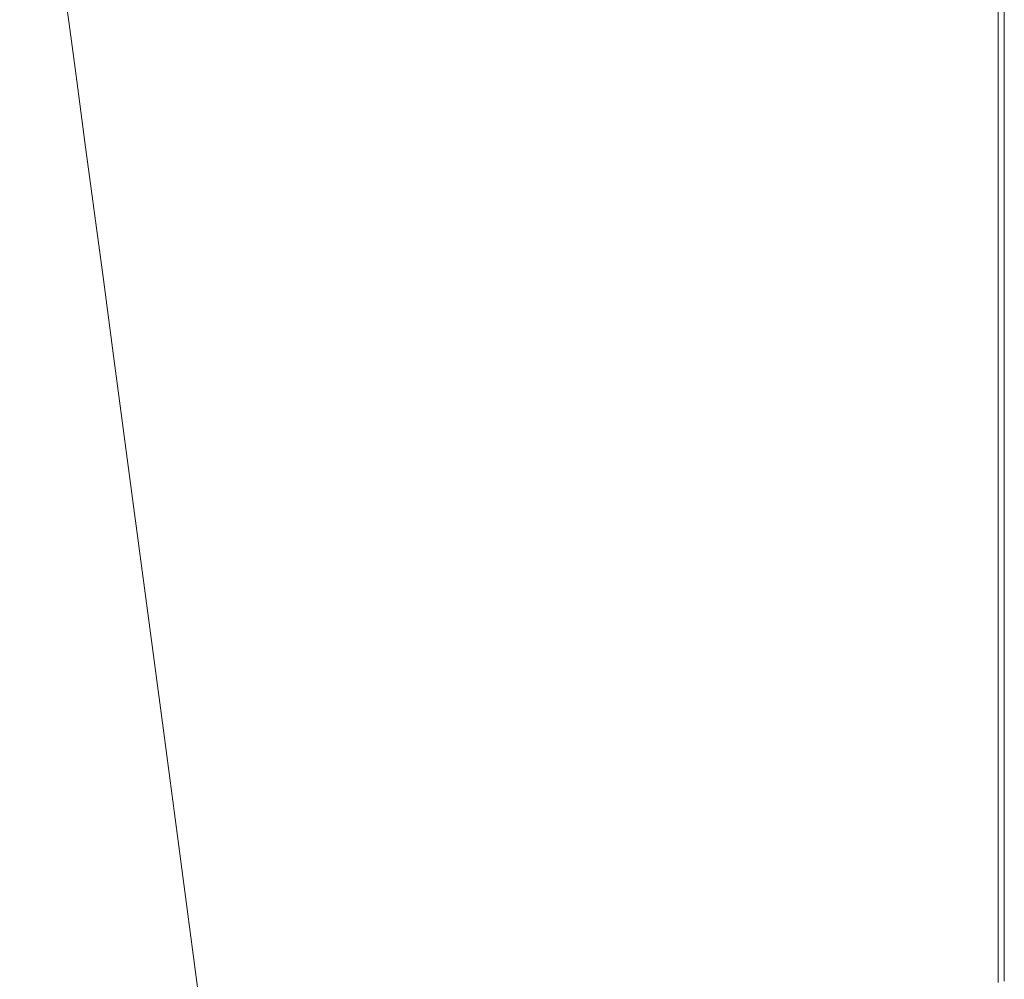
# Model space of a CAD drawing. Extents: x 6 to 1606, y -1030 to -30.
# Drawn here: x 1407 to 1606, y -386 to -192 of the extents above; entities that cross this region are included whole.
import ezdxf

# ---------------------------------------------------------------- set-up
doc = ezdxf.new("R2010")
doc.units = 0
doc.header["$LTSCALE"] = 500
doc.header["$MEASUREMENT"] = 0
doc.layers.add('INFINITY_CERAMIKA', color=7, linetype='Continuous')

msp = doc.modelspace()

# ---------------------------------------------------------------- linework, layer by layer
at = {"layer": 'INFINITY_CERAMIKA', "lineweight": 0}
for points, invisible_edges in [([(1592.41, -147.49, 591.8), (1592.41, -138.05, 591.81), (1443.4, -191.23, 591.84), (1444.78, -201.93, 591.84)], 15), ([(1446.27, -213.42, 591.84), (1592.41, -162.79, 591.8), (1592.41, -147.49, 591.8), (1444.78, -201.93, 591.84)], 15), ([(1592.41, -162.79, 591.8), (1446.27, -213.42, 591.84), (1447.88, -225.75, 591.83), (1592.41, -181.71, 591.8)], 15), ([(1605.8, -174.99, 587.23), (1604.54, -175.62, 590.66), (1604.54, -196.28, 590.65), (1605.8, -195.68, 587.23)], 13), ([(1605.34, -175.24, 554.21), (1605.39, -175.21, 554.81), (1605.39, -195.89, 554.81), (1605.34, -195.91, 554.21)], 15), ([(1605.39, -195.89, 553.62), (1605.39, -175.21, 553.62), (1605.34, -175.24, 554.21), (1605.34, -195.91, 554.21)], 15), ([(1605.39, -195.89, 554.81), (1605.39, -175.21, 554.81), (1605.57, -175.12, 555.01), (1605.57, -195.8, 555.01)], 15), ([(1605.57, -175.12, 553.42), (1605.39, -175.21, 553.62), (1605.39, -195.89, 553.62), (1605.57, -195.8, 553.42)], 15), ([(1605.57, -175.12, 555.01), (1605.74, -175.02, 555.3), (1605.74, -195.71, 555.3), (1605.57, -195.8, 555.01)], 15), ([(1605.74, -195.71, 553.21), (1605.74, -175.02, 553.21), (1605.57, -175.12, 553.42), (1605.57, -195.8, 553.42)], 15), ([(1605.8, -174.99, 552.59), (1605.74, -175.02, 553.21), (1605.74, -195.71, 553.21), (1605.8, -195.68, 552.59)], 15), ([(1605.74, -195.71, 555.3), (1605.74, -175.02, 555.3), (1605.8, -174.99, 556.17), (1605.8, -195.68, 556.17)], 15), ([(1605.8, -195.68, 580.64), (1605.8, -174.99, 580.64), (1605.8, -174.99, 587.23), (1605.8, -195.68, 587.23)], 15), ([(1605.8, -195.68, 552.59), (1605.8, -195.68, 38.47), (1605.8, -174.99, 38.47), (1605.8, -174.99, 552.59)], 13), ([(1605.8, -195.68, 560.2), (1605.8, -174.99, 560.2), (1605.8, -174.99, 570), (1605.8, -195.68, 570)], 15), ([(1605.8, -174.99, 570), (1605.8, -174.99, 580.64), (1605.8, -195.68, 580.64), (1605.8, -195.68, 570)], 15), ([(1605.8, -174.99, 556.17), (1605.8, -174.99, 560.2), (1605.8, -195.68, 560.2), (1605.8, -195.68, 556.17)], 15), ([(1604.54, -196.28, 590.65), (1604.54, -175.62, 590.66), (1600.78, -177.51, 591.8), (1600.78, -198.07, 591.8)], 15), ([(1600.78, -177.51, 591.8), (1592.41, -181.71, 591.8), (1592.41, -202.04, 591.8), (1600.78, -198.07, 591.8)], 15), ([(1404.64, -187.72, 548.81), (1406.03, -198.23, 548.5), (1416.3, -192.87, 586.21), (1414.87, -182.17, 586.55)], 15), ([(1416.3, -192.87, 586.21), (1416.59, -192.81, 586.64), (1415.15, -182.11, 586.97), (1414.87, -182.17, 586.55)], 15), ([(1415.15, -182.11, 586.97), (1416.59, -192.81, 586.64), (1416.87, -192.77, 586.9), (1415.42, -182.07, 587.22)], 14), ([(1416.87, -192.77, 586.9), (1418.04, -192.77, 587.55), (1416.56, -182.08, 587.83), (1415.42, -182.07, 587.22)], 15), ([(1416.56, -182.08, 587.83), (1418.04, -192.77, 587.55), (1421.01, -192.84, 589.15), (1419.43, -182.17, 589.32)], 15), ([(1421.01, -192.84, 589.15), (1424.02, -193.23, 590.74), (1422.34, -182.59, 590.8), (1419.43, -182.17, 589.32)], 15), ([(1424.07, -185.19, 591.49), (1422.34, -182.59, 590.8), (1424.02, -193.23, 590.74), (1425.77, -195.72, 591.47)], 15), ([(1592.41, -181.71, 591.8), (1447.88, -225.75, 591.83), (1449.61, -239, 591.83), (1592.41, -202.04, 591.8)], 15), ([(1424.07, -185.19, 591.49), (1425.77, -195.72, 591.47), (1426.33, -197.88, 591.58), (1424.65, -187.45, 591.59)], 15), ([(1426.33, -197.88, 591.58), (1427.01, -200.77, 591.69), (1425.36, -190.47, 591.69), (1424.65, -187.45, 591.59)], 15), ([(1443.4, -191.23, 591.84), (1425.36, -190.47, 591.69), (1427.01, -200.77, 591.69), (1444.78, -201.93, 591.84)], 15), ([(1416.3, -192.87, 586.21), (1406.03, -198.23, 548.5), (1407.53, -209.58, 548.16), (1417.84, -204.4, 585.84)], 15), ([(1418.14, -204.34, 586.28), (1416.59, -192.81, 586.64), (1416.3, -192.87, 586.21), (1417.84, -204.4, 585.84)], 15), ([(1416.87, -192.77, 586.9), (1416.59, -192.81, 586.64), (1418.14, -204.34, 586.28), (1418.43, -204.3, 586.55)], 13), ([(1419.64, -204.3, 587.25), (1418.04, -192.77, 587.55), (1416.87, -192.77, 586.9), (1418.43, -204.3, 586.55)], 15), ([(1421.01, -192.84, 589.15), (1418.04, -192.77, 587.55), (1419.64, -204.3, 587.25), (1422.72, -204.36, 588.97)], 15), ([(1425.83, -204.71, 590.68), (1424.02, -193.23, 590.74), (1421.01, -192.84, 589.15), (1422.72, -204.36, 588.97)], 15), ([(1424.02, -193.23, 590.74), (1425.83, -204.71, 590.68), (1427.59, -207.06, 591.46), (1425.77, -195.72, 591.47)], 15), ([(1426.33, -197.88, 591.58), (1425.77, -195.72, 591.47), (1427.59, -207.06, 591.46), (1428.13, -209.11, 591.58)], 15), ([(1600.78, -217.51, 591.8), (1604.54, -215.82, 590.66), (1604.54, -196.28, 590.65), (1600.78, -198.07, 591.8)], 13), ([(1604.54, -196.28, 590.65), (1604.54, -215.82, 590.66), (1605.8, -215.26, 587.24), (1605.8, -195.68, 587.23)], 15), ([(1605.34, -215.47, 554.22), (1605.39, -215.44, 553.62), (1605.39, -195.89, 553.62), (1605.34, -195.91, 554.21)], 15), ([(1605.39, -195.89, 554.81), (1605.39, -215.44, 554.81), (1605.34, -215.47, 554.22), (1605.34, -195.91, 554.21)], 15), ([(1605.57, -215.37, 555.01), (1605.39, -215.44, 554.81), (1605.39, -195.89, 554.81), (1605.57, -195.8, 555.01)], 15), ([(1605.39, -195.89, 553.62), (1605.39, -215.44, 553.62), (1605.57, -215.37, 553.42), (1605.57, -195.8, 553.42)], 15), ([(1605.74, -195.71, 555.3), (1605.74, -215.29, 555.3), (1605.57, -215.37, 555.01), (1605.57, -195.8, 555.01)], 15), ([(1605.57, -215.37, 553.42), (1605.74, -215.29, 553.21), (1605.74, -195.71, 553.21), (1605.57, -195.8, 553.42)], 15), ([(1605.74, -195.71, 553.21), (1605.74, -215.29, 553.21), (1605.8, -215.26, 552.59), (1605.8, -195.68, 552.59)], 15), ([(1605.8, -215.26, 556.17), (1605.74, -215.29, 555.3), (1605.74, -195.71, 555.3), (1605.8, -195.68, 556.17)], 15), ([(1605.8, -215.26, 570), (1605.8, -215.26, 560.2), (1605.8, -195.68, 560.2), (1605.8, -195.68, 570)], 15), ([(1605.8, -195.68, 38.47), (1605.8, -195.68, 552.59), (1605.8, -215.26, 552.59), (1605.8, -215.26, 38.47)], 7), ([(1605.8, -195.68, 560.2), (1605.8, -215.26, 560.2), (1605.8, -215.26, 556.17), (1605.8, -195.68, 556.17)], 15), ([(1605.8, -195.68, 580.64), (1605.8, -215.26, 580.65), (1605.8, -215.26, 570), (1605.8, -195.68, 570)], 15), ([(1605.8, -215.26, 587.24), (1605.8, -215.26, 580.65), (1605.8, -195.68, 580.64), (1605.8, -195.68, 587.23)], 15), ([(1407.53, -209.58, 548.16), (1406.03, -198.23, 548.5), (1375.83, -214.36, 436.38), (1377.22, -225.15, 436.13)], 15), ([(1428.79, -211.84, 591.68), (1427.01, -200.77, 591.69), (1426.33, -197.88, 591.58), (1428.13, -209.11, 591.58)], 15), ([(1592.41, -202.04, 591.8), (1592.41, -221.27, 591.8), (1600.78, -217.51, 591.8), (1600.78, -198.07, 591.8)], 15), ([(1427.01, -200.77, 591.69), (1428.79, -211.84, 591.68), (1446.27, -213.42, 591.84), (1444.78, -201.93, 591.84)], 15), ([(1592.41, -221.27, 591.8), (1592.41, -202.04, 591.8), (1449.61, -239, 591.83), (1451.48, -252.93, 591.83)], 15), ([(1407.53, -209.58, 548.16), (1409.15, -221.81, 547.79), (1419.5, -216.83, 585.45), (1417.84, -204.4, 585.84)], 15), ([(1419.5, -216.83, 585.45), (1419.81, -216.77, 585.9), (1418.14, -204.34, 586.28), (1417.84, -204.4, 585.84)], 15), ([(1418.14, -204.34, 586.28), (1419.81, -216.77, 585.9), (1420.11, -216.74, 586.18), (1418.43, -204.3, 586.55)], 14), ([(1420.11, -216.74, 586.18), (1421.37, -216.73, 586.93), (1419.64, -204.3, 587.25), (1418.43, -204.3, 586.55)], 15), ([(1419.64, -204.3, 587.25), (1421.37, -216.73, 586.93), (1424.56, -216.77, 588.78), (1422.72, -204.36, 588.97)], 15), ([(1424.56, -216.77, 588.78), (1427.78, -217.08, 590.61), (1425.83, -204.71, 590.68), (1422.72, -204.36, 588.97)], 15), ([(1429.56, -219.28, 591.45), (1427.59, -207.06, 591.46), (1425.83, -204.71, 590.68), (1427.78, -217.08, 590.61)], 15), ([(1427.59, -207.06, 591.46), (1429.56, -219.28, 591.45), (1430.08, -221.19, 591.57), (1428.13, -209.11, 591.58)], 15), ([(1430.08, -221.19, 591.57), (1430.7, -223.76, 591.68), (1428.79, -211.84, 591.68), (1428.13, -209.11, 591.58)], 15), ([(1378.73, -236.78, 435.86), (1409.15, -221.81, 547.79), (1407.53, -209.58, 548.16), (1377.22, -225.15, 436.13)], 15), ([(1430.7, -223.76, 591.68), (1447.88, -225.75, 591.83), (1446.27, -213.42, 591.84), (1428.79, -211.84, 591.68)], 15), ([(1419.5, -216.83, 585.45), (1409.15, -221.81, 547.79), (1410.89, -234.97, 547.4), (1421.28, -230.22, 585.03)], 15), ([(1421.6, -230.16, 585.48), (1419.81, -216.77, 585.9), (1419.5, -216.83, 585.45), (1421.28, -230.22, 585.03)], 15), ([(1420.11, -216.74, 586.18), (1419.81, -216.77, 585.9), (1421.6, -230.16, 585.48), (1421.91, -230.12, 585.78)], 13), ([(1423.22, -230.11, 586.59), (1421.37, -216.73, 586.93), (1420.11, -216.74, 586.18), (1421.91, -230.12, 585.78)], 15), ([(1424.56, -216.77, 588.78), (1421.37, -216.73, 586.93), (1423.22, -230.11, 586.59), (1426.54, -230.13, 588.58)], 15), ([(1429.88, -230.4, 590.55), (1427.78, -217.08, 590.61), (1424.56, -216.77, 588.78), (1426.54, -230.13, 588.58)], 15), ([(1429.56, -219.28, 591.45), (1427.78, -217.08, 590.61), (1429.88, -230.4, 590.55), (1431.67, -232.42, 591.44)], 15), ([(1604.54, -231.7, 590.66), (1604.54, -215.82, 590.66), (1600.78, -217.51, 591.8), (1600.78, -233.32, 591.8)], 15), ([(1605.8, -215.26, 587.24), (1604.54, -215.82, 590.66), (1604.54, -231.7, 590.66), (1605.8, -231.17, 587.24)], 13), ([(1605.39, -231.34, 553.62), (1605.39, -215.44, 553.62), (1605.34, -215.47, 554.22), (1605.34, -231.36, 554.22)], 15), ([(1605.34, -215.47, 554.22), (1605.39, -215.44, 554.81), (1605.39, -231.34, 554.82), (1605.34, -231.36, 554.22)], 15), ([(1605.39, -231.34, 554.82), (1605.39, -215.44, 554.81), (1605.57, -215.37, 555.01), (1605.57, -231.26, 555.02)], 15), ([(1605.57, -215.37, 553.42), (1605.39, -215.44, 553.62), (1605.39, -231.34, 553.62), (1605.57, -231.26, 553.42)], 15), ([(1605.57, -215.37, 555.01), (1605.74, -215.29, 555.3), (1605.74, -231.19, 555.31), (1605.57, -231.26, 555.02)], 15), ([(1605.74, -231.19, 553.21), (1605.74, -215.29, 553.21), (1605.57, -215.37, 553.42), (1605.57, -231.26, 553.42)], 15), ([(1605.74, -231.19, 555.31), (1605.74, -215.29, 555.3), (1605.8, -215.26, 556.17), (1605.8, -231.17, 556.17)], 15), ([(1605.8, -215.26, 552.59), (1605.74, -215.29, 553.21), (1605.74, -231.19, 553.21), (1605.8, -231.17, 552.59)], 15), ([(1605.8, -215.26, 570), (1605.8, -215.26, 580.65), (1605.8, -231.17, 580.65), (1605.8, -231.17, 570)], 15), ([(1605.8, -231.17, 560.21), (1605.8, -215.26, 560.2), (1605.8, -215.26, 570), (1605.8, -231.17, 570)], 15), ([(1605.8, -215.26, 552.59), (1605.8, -231.17, 552.59), (1605.8, -231.17, 38.48), (1605.8, -215.26, 38.47)], 11), ([(1605.8, -231.17, 580.65), (1605.8, -215.26, 580.65), (1605.8, -215.26, 587.24), (1605.8, -231.17, 587.24)], 15), ([(1605.8, -215.26, 556.17), (1605.8, -215.26, 560.2), (1605.8, -231.17, 560.21), (1605.8, -231.17, 556.17)], 15), ([(1600.78, -217.51, 591.8), (1592.41, -221.27, 591.8), (1592.41, -236.89, 591.8), (1600.78, -233.32, 591.8)], 15), ([(1430.08, -221.19, 591.57), (1429.56, -219.28, 591.45), (1431.67, -232.42, 591.44), (1432.17, -234.2, 591.56)], 15), ([(1410.89, -234.97, 547.4), (1409.15, -221.81, 547.79), (1378.73, -236.78, 435.86), (1380.35, -249.31, 435.57)], 15), ([(1432.76, -236.57, 591.67), (1430.7, -223.76, 591.68), (1430.08, -221.19, 591.57), (1432.17, -234.2, 591.56)], 15), ([(1592.41, -221.27, 591.8), (1451.48, -252.93, 591.83), (1453.5, -267.29, 591.84), (1592.41, -236.89, 591.8)], 15), ([(1432.76, -236.57, 591.67), (1449.61, -239, 591.83), (1447.88, -225.75, 591.83), (1430.7, -223.76, 591.68)], 15), ([(1410.89, -234.97, 547.4), (1412.76, -249.13, 546.98), (1423.2, -244.6, 584.58), (1421.28, -230.22, 585.03)], 15), ([(1423.2, -244.6, 584.58), (1423.53, -244.55, 585.04), (1421.6, -230.16, 585.48), (1421.28, -230.22, 585.03)], 13), ([(1421.6, -230.16, 585.48), (1423.53, -244.55, 585.04), (1423.85, -244.51, 585.35), (1421.91, -230.12, 585.78)], 15), ([(1423.85, -244.51, 585.35), (1425.21, -244.49, 586.22), (1423.22, -230.11, 586.59), (1421.91, -230.12, 585.78)], 15), ([(1423.22, -230.11, 586.59), (1425.21, -244.49, 586.22), (1428.66, -244.48, 588.36), (1426.54, -230.13, 588.58)], 15), ([(1428.66, -244.48, 588.36), (1432.12, -244.71, 590.47), (1429.88, -230.4, 590.55), (1426.54, -230.13, 588.58)], 15), ([(1429.88, -230.4, 590.55), (1432.12, -244.71, 590.47), (1433.95, -246.55, 591.42), (1431.67, -232.42, 591.44)], 15), ([(1431.67, -232.42, 591.44), (1433.95, -246.55, 591.42), (1434.42, -248.17, 591.55), (1432.17, -234.2, 591.56)], 15), ([(1600.78, -249.84, 591.81), (1604.54, -248.32, 590.67), (1604.54, -231.7, 590.66), (1600.78, -233.32, 591.8)], 13), ([(1604.54, -231.7, 590.66), (1604.54, -248.32, 590.67), (1605.8, -247.81, 587.25), (1605.8, -231.17, 587.24)], 15), ([(1605.39, -231.34, 554.82), (1605.39, -247.96, 554.83), (1605.34, -247.98, 554.23), (1605.34, -231.36, 554.22)], 15), ([(1605.34, -247.98, 554.23), (1605.39, -247.96, 553.63), (1605.39, -231.34, 553.62), (1605.34, -231.36, 554.22)], 15), ([(1605.57, -247.89, 555.03), (1605.39, -247.96, 554.83), (1605.39, -231.34, 554.82), (1605.57, -231.26, 555.02)], 15), ([(1605.39, -231.34, 553.62), (1605.39, -247.96, 553.63), (1605.57, -247.89, 553.43), (1605.57, -231.26, 553.42)], 15), ([(1605.74, -231.19, 555.31), (1605.74, -247.83, 555.32), (1605.57, -247.89, 555.03), (1605.57, -231.26, 555.02)], 15), ([(1605.57, -247.89, 553.43), (1605.74, -247.83, 553.23), (1605.74, -231.19, 553.21), (1605.57, -231.26, 553.42)], 15), ([(1605.74, -231.19, 553.21), (1605.74, -247.83, 553.23), (1605.8, -247.81, 552.61), (1605.8, -231.17, 552.59)], 15), ([(1605.8, -247.81, 556.18), (1605.74, -247.83, 555.32), (1605.74, -231.19, 555.31), (1605.8, -231.17, 556.17)], 15), ([(1605.8, -247.81, 587.25), (1605.8, -247.81, 580.66), (1605.8, -231.17, 580.65), (1605.8, -231.17, 587.24)], 15), ([(1605.8, -231.17, 560.21), (1605.8, -247.81, 560.22), (1605.8, -247.81, 556.18), (1605.8, -231.17, 556.17)], 15), ([(1605.8, -231.17, 38.48), (1605.8, -231.17, 552.59), (1605.8, -247.81, 552.61), (1605.8, -247.81, 38.49)], 7), ([(1605.8, -231.17, 580.65), (1605.8, -247.81, 580.66), (1605.8, -247.81, 570.01), (1605.8, -231.17, 570)], 15), ([(1605.8, -247.81, 570.01), (1605.8, -247.81, 560.22), (1605.8, -231.17, 560.21), (1605.8, -231.17, 570)], 15), ([(1382.09, -262.78, 435.26), (1412.76, -249.13, 546.98), (1410.89, -234.97, 547.4), (1380.35, -249.31, 435.57)], 15), ([(1434.42, -248.17, 591.55), (1434.98, -250.34, 591.67), (1432.76, -236.57, 591.67), (1432.17, -234.2, 591.56)], 15), ([(1592.41, -236.89, 591.8), (1592.41, -253.24, 591.82), (1600.78, -249.84, 591.81), (1600.78, -233.32, 591.8)], 15), ([(1434.98, -250.34, 591.67), (1451.48, -252.93, 591.83), (1449.61, -239, 591.83), (1432.76, -236.57, 591.67)], 15), ([(1592.41, -253.24, 591.82), (1592.41, -236.89, 591.8), (1453.5, -267.29, 591.84), (1457.06, -291.17, 591.85)], 15), ([(1423.2, -244.6, 584.58), (1412.76, -249.13, 546.98), (1414.76, -264.32, 546.53), (1425.26, -260.05, 584.1)], 15), ([(1425.6, -260, 584.58), (1423.53, -244.55, 585.04), (1423.2, -244.6, 584.58), (1425.26, -260.05, 584.1)], 14), ([(1423.85, -244.51, 585.35), (1423.53, -244.55, 585.04), (1425.6, -260, 584.58), (1425.93, -259.96, 584.9)], 15), ([(1427.35, -259.93, 585.83), (1425.21, -244.49, 586.22), (1423.85, -244.51, 585.35), (1425.93, -259.96, 584.9)], 15), ([(1428.66, -244.48, 588.36), (1425.21, -244.49, 586.22), (1427.35, -259.93, 585.83), (1430.94, -259.9, 588.12)], 15), ([(1434.54, -260.08, 590.39), (1432.12, -244.71, 590.47), (1428.66, -244.48, 588.36), (1430.94, -259.9, 588.12)], 15), ([(1432.12, -244.71, 590.47), (1434.54, -260.08, 590.39), (1436.39, -261.72, 591.41), (1433.95, -246.55, 591.42)], 15), ([(1434.42, -248.17, 591.55), (1433.95, -246.55, 591.42), (1436.39, -261.72, 591.41), (1436.84, -263.18, 591.54)], 15), ([(1437.36, -265.12, 591.66), (1434.98, -250.34, 591.67), (1434.42, -248.17, 591.55), (1436.84, -263.18, 591.54)], 15), ([(1604.54, -270.05, 590.7), (1604.54, -248.32, 590.67), (1600.78, -249.84, 591.81), (1600.78, -271.47, 591.84)], 14), ([(1605.8, -247.81, 587.25), (1604.54, -248.32, 590.67), (1604.54, -270.05, 590.7), (1605.8, -269.57, 587.28)], 15), ([(1605.39, -269.71, 553.66), (1605.39, -247.96, 553.63), (1605.34, -247.98, 554.23), (1605.34, -269.72, 554.26)], 15), ([(1605.34, -247.98, 554.23), (1605.39, -247.96, 554.83), (1605.39, -269.71, 554.86), (1605.34, -269.72, 554.26)], 15), ([(1605.39, -269.71, 554.86), (1605.39, -247.96, 554.83), (1605.57, -247.89, 555.03), (1605.57, -269.65, 555.06)], 15), ([(1605.57, -247.89, 553.43), (1605.39, -247.96, 553.63), (1605.39, -269.71, 553.66), (1605.57, -269.65, 553.46)], 15), ([(1605.74, -269.59, 553.25), (1605.74, -247.83, 553.23), (1605.57, -247.89, 553.43), (1605.57, -269.65, 553.46)], 15), ([(1605.57, -247.89, 555.03), (1605.74, -247.83, 555.32), (1605.74, -269.59, 555.34), (1605.57, -269.65, 555.06)], 15), ([(1605.74, -269.59, 555.34), (1605.74, -247.83, 555.32), (1605.8, -247.81, 556.18), (1605.8, -269.57, 556.21)], 15), ([(1605.8, -247.81, 552.61), (1605.74, -247.83, 553.23), (1605.74, -269.59, 553.25), (1605.8, -269.57, 552.63)], 15), ([(1605.8, -247.81, 552.61), (1605.8, -269.57, 552.63), (1605.8, -269.57, 38.51), (1605.8, -247.81, 38.49)], 11), ([(1605.8, -269.57, 560.24), (1605.8, -247.81, 560.22), (1605.8, -247.81, 570.01), (1605.8, -269.57, 570.04)], 15), ([(1605.8, -247.81, 570.01), (1605.8, -247.81, 580.66), (1605.8, -269.57, 580.69), (1605.8, -269.57, 570.04)], 15), ([(1605.8, -269.57, 580.69), (1605.8, -247.81, 580.66), (1605.8, -247.81, 587.25), (1605.8, -269.57, 587.28)], 15), ([(1605.8, -247.81, 556.18), (1605.8, -247.81, 560.22), (1605.8, -269.57, 560.24), (1605.8, -269.57, 556.21)], 15), ([(1414.76, -264.32, 546.53), (1412.76, -249.13, 546.98), (1382.09, -262.78, 435.26), (1383.96, -277.23, 434.94)], 15), ([(1437.36, -265.12, 591.66), (1453.5, -267.29, 591.84), (1451.48, -252.93, 591.83), (1434.98, -250.34, 591.67)], 15), ([(1600.78, -249.84, 591.81), (1592.41, -253.24, 591.82), (1592.41, -274.62, 591.84), (1600.78, -271.47, 591.84)], 15), ([(1463.59, -333.63, 591.87), (1592.41, -274.62, 591.84), (1592.41, -253.24, 591.82), (1457.06, -291.17, 591.85)], 15), ([(1414.76, -264.32, 546.53), (1418.22, -290.68, 545.78), (1428.81, -286.84, 583.29), (1425.26, -260.05, 584.1)], 15), ([(1428.81, -286.84, 583.29), (1429.17, -286.79, 583.79), (1425.6, -260, 584.58), (1425.26, -260.05, 584.1)], 15), ([(1425.6, -260, 584.58), (1429.17, -286.79, 583.79), (1429.52, -286.76, 584.13), (1425.93, -259.96, 584.9)], 14), ([(1429.52, -286.76, 584.13), (1431.04, -286.72, 585.17), (1427.35, -259.93, 585.83), (1425.93, -259.96, 584.9)], 15), ([(1427.35, -259.93, 585.83), (1431.04, -286.72, 585.17), (1434.88, -286.66, 587.73), (1430.94, -259.9, 588.12)], 15), ([(1434.88, -286.66, 587.73), (1438.73, -286.78, 590.27), (1434.54, -260.08, 590.39), (1430.94, -259.9, 588.12)], 15), ([(1436.39, -261.72, 591.41), (1434.54, -260.08, 590.39), (1438.73, -286.78, 590.27), (1440.64, -288.13, 591.39)], 15), ([(1436.39, -261.72, 591.41), (1440.64, -288.13, 591.39), (1441.07, -289.33, 591.54), (1436.84, -263.18, 591.54)], 15), ([(1387.19, -302.31, 434.38), (1418.22, -290.68, 545.78), (1414.76, -264.32, 546.53), (1383.96, -277.23, 434.94)], 15), ([(1441.07, -289.33, 591.54), (1441.55, -290.94, 591.66), (1437.36, -265.12, 591.66), (1436.84, -263.18, 591.54)], 15), ([(1457.06, -291.17, 591.85), (1453.5, -267.29, 591.84), (1437.36, -265.12, 591.66), (1441.55, -290.94, 591.66)], 15), ([(1600.78, -294.77, 591.87), (1604.54, -293.47, 590.73), (1604.54, -270.05, 590.7), (1600.78, -271.47, 591.84)], 13), ([(1604.54, -270.05, 590.7), (1604.54, -293.47, 590.73), (1605.8, -293.03, 587.31), (1605.8, -269.57, 587.28)], 15), ([(1605.34, -293.16, 554.29), (1605.39, -293.14, 553.69), (1605.39, -269.71, 553.66), (1605.34, -269.72, 554.26)], 15), ([(1605.39, -269.71, 554.86), (1605.39, -293.14, 554.89), (1605.34, -293.16, 554.29), (1605.34, -269.72, 554.26)], 15), ([(1605.57, -293.09, 555.09), (1605.39, -293.14, 554.89), (1605.39, -269.71, 554.86), (1605.57, -269.65, 555.06)], 15), ([(1605.39, -269.71, 553.66), (1605.39, -293.14, 553.69), (1605.57, -293.09, 553.49), (1605.57, -269.65, 553.46)], 15), ([(1605.57, -293.09, 553.49), (1605.74, -293.05, 553.28), (1605.74, -269.59, 553.25), (1605.57, -269.65, 553.46)], 15), ([(1605.74, -269.59, 555.34), (1605.74, -293.05, 555.38), (1605.57, -293.09, 555.09), (1605.57, -269.65, 555.06)], 15), ([(1605.74, -269.59, 553.25), (1605.74, -293.05, 553.28), (1605.8, -293.03, 552.66), (1605.8, -269.57, 552.63)], 15), ([(1605.8, -293.03, 556.24), (1605.74, -293.05, 555.38), (1605.74, -269.59, 555.34), (1605.8, -269.57, 556.21)], 15), ([(1605.8, -269.57, 560.24), (1605.8, -293.03, 560.27), (1605.8, -293.03, 556.24), (1605.8, -269.57, 556.21)], 15), ([(1605.8, -293.03, 587.31), (1605.8, -293.03, 580.72), (1605.8, -269.57, 580.69), (1605.8, -269.57, 587.28)], 15), ([(1605.8, -293.03, 552.66), (1605.8, -293.03, 38.54), (1605.8, -269.57, 38.51), (1605.8, -269.57, 552.63)], 13), ([(1605.8, -269.57, 580.69), (1605.8, -293.03, 580.72), (1605.8, -293.03, 570.07), (1605.8, -269.57, 570.04)], 15), ([(1605.8, -293.03, 570.07), (1605.8, -293.03, 560.27), (1605.8, -269.57, 560.24), (1605.8, -269.57, 570.04)], 15), ([(1592.41, -274.62, 591.84), (1592.41, -297.67, 591.87), (1600.78, -294.77, 591.87), (1600.78, -271.47, 591.84)], 15), ([(1471.11, -382.32, 591.9), (1592.41, -297.67, 591.87), (1592.41, -274.62, 591.84), (1463.59, -333.63, 591.87)], 15), ([(1428.81, -286.84, 583.29), (1418.22, -290.68, 545.78), (1424.46, -338.3, 544.43), (1435.21, -335.24, 581.84)], 15), ([(1435.6, -335.2, 582.37), (1429.17, -286.79, 583.79), (1428.81, -286.84, 583.29), (1435.21, -335.24, 581.84)], 15), ([(1429.52, -286.76, 584.13), (1429.17, -286.79, 583.79), (1435.6, -335.2, 582.37), (1436, -335.18, 582.76)], 13), ([(1437.7, -335.13, 583.98), (1431.04, -286.72, 585.17), (1429.52, -286.76, 584.13), (1436, -335.18, 582.76)], 15), ([(1434.88, -286.66, 587.73), (1431.04, -286.72, 585.17), (1437.7, -335.13, 583.98), (1442.01, -335.04, 587.03)], 15), ([(1446.31, -335.07, 590.04), (1438.73, -286.78, 590.27), (1434.88, -286.66, 587.73), (1442.01, -335.04, 587.03)], 15), ([(1438.73, -286.78, 590.27), (1446.31, -335.07, 590.04), (1448.35, -335.94, 591.36), (1440.64, -288.13, 591.39)], 15), ([(1441.07, -289.33, 591.54), (1440.64, -288.13, 591.39), (1448.35, -335.94, 591.36), (1448.74, -336.74, 591.52)], 15), ([(1424.46, -338.3, 544.43), (1418.22, -290.68, 545.78), (1387.19, -302.31, 434.38), (1393.03, -347.62, 433.39)], 15), ([(1449.16, -337.81, 591.67), (1441.55, -290.94, 591.66), (1441.07, -289.33, 591.54), (1448.74, -336.74, 591.52)], 15), ([(1457.06, -291.17, 591.85), (1441.55, -290.94, 591.66), (1449.16, -337.81, 591.67), (1463.59, -333.63, 591.87)], 15), ([(1600.78, -294.77, 591.87), (1592.41, -297.67, 591.87), (1592.41, -318.99, 591.9), (1600.78, -316.33, 591.9)], 15), ([(1604.54, -315.14, 590.76), (1604.54, -293.47, 590.73), (1600.78, -294.77, 591.87), (1600.78, -316.33, 591.9)], 14), ([(1605.8, -293.03, 587.31), (1604.54, -293.47, 590.73), (1604.54, -315.14, 590.76), (1605.8, -314.74, 587.34)], 15), ([(1605.39, -314.83, 553.72), (1605.39, -293.14, 553.69), (1605.34, -293.16, 554.29), (1605.34, -314.84, 554.32)], 15), ([(1605.34, -293.16, 554.29), (1605.39, -293.14, 554.89), (1605.39, -314.83, 554.92), (1605.34, -314.84, 554.32)], 15), ([(1605.39, -314.83, 554.92), (1605.39, -293.14, 554.89), (1605.57, -293.09, 555.09), (1605.57, -314.79, 555.12)], 15), ([(1605.57, -293.09, 553.49), (1605.39, -293.14, 553.69), (1605.39, -314.83, 553.72), (1605.57, -314.79, 553.52)], 15), ([(1605.74, -314.75, 553.31), (1605.74, -293.05, 553.28), (1605.57, -293.09, 553.49), (1605.57, -314.79, 553.52)], 15), ([(1605.57, -293.09, 555.09), (1605.74, -293.05, 555.38), (1605.74, -314.75, 555.41), (1605.57, -314.79, 555.12)], 15), ([(1605.74, -314.75, 555.41), (1605.74, -293.05, 555.38), (1605.8, -293.03, 556.24), (1605.8, -314.74, 556.27)], 15), ([(1605.8, -293.03, 552.66), (1605.74, -293.05, 553.28), (1605.74, -314.75, 553.31), (1605.8, -314.74, 552.69)], 15), ([(1605.8, -314.74, 560.3), (1605.8, -293.03, 560.27), (1605.8, -293.03, 570.07), (1605.8, -314.74, 570.1)], 15), ([(1605.8, -293.03, 570.07), (1605.8, -293.03, 580.72), (1605.8, -314.74, 580.75), (1605.8, -314.74, 570.1)], 15), ([(1605.8, -293.03, 556.24), (1605.8, -293.03, 560.27), (1605.8, -314.74, 560.3), (1605.8, -314.74, 556.27)], 15), ([(1605.8, -314.74, 580.75), (1605.8, -293.03, 580.72), (1605.8, -293.03, 587.31), (1605.8, -314.74, 587.34)], 15), ([(1605.8, -314.74, 552.69), (1605.8, -314.74, 38.57), (1605.8, -293.03, 38.54), (1605.8, -293.03, 552.66)], 13), ([(1477.68, -424.89, 591.92), (1592.41, -318.99, 591.9), (1592.41, -297.67, 591.87), (1471.11, -382.32, 591.9)], 15), ([(1592.41, -318.99, 591.9), (1592.41, -341.18, 591.93), (1600.78, -338.77, 591.93), (1600.78, -316.33, 591.9)], 15), ([(1600.78, -338.77, 591.93), (1604.54, -337.69, 590.79), (1604.54, -315.14, 590.76), (1600.78, -316.33, 591.9)], 15), ([(1604.54, -315.14, 590.76), (1604.54, -337.69, 590.79), (1605.8, -337.33, 587.37), (1605.8, -314.74, 587.34)], 14), ([(1605.39, -314.83, 554.92), (1605.39, -337.4, 554.95), (1605.34, -337.41, 554.35), (1605.34, -314.84, 554.32)], 15), ([(1605.34, -337.41, 554.35), (1605.39, -337.4, 553.75), (1605.39, -314.83, 553.72), (1605.34, -314.84, 554.32)], 15), ([(1605.57, -337.37, 555.15), (1605.39, -337.4, 554.95), (1605.39, -314.83, 554.92), (1605.57, -314.79, 555.12)], 15), ([(1605.39, -314.83, 553.72), (1605.39, -337.4, 553.75), (1605.57, -337.37, 553.55), (1605.57, -314.79, 553.52)], 15), ([(1605.74, -314.75, 555.41), (1605.74, -337.34, 555.44), (1605.57, -337.37, 555.15), (1605.57, -314.79, 555.12)], 15), ([(1605.57, -337.37, 553.55), (1605.74, -337.34, 553.35), (1605.74, -314.75, 553.31), (1605.57, -314.79, 553.52)], 15), ([(1605.74, -314.75, 553.31), (1605.74, -337.34, 553.35), (1605.8, -337.33, 552.72), (1605.8, -314.74, 552.69)], 15), ([(1605.8, -337.33, 556.3), (1605.74, -337.34, 555.44), (1605.74, -314.75, 555.41), (1605.8, -314.74, 556.27)], 15), ([(1605.8, -337.33, 570.13), (1605.8, -337.33, 560.34), (1605.8, -314.74, 560.3), (1605.8, -314.74, 570.1)], 15), ([(1605.8, -337.33, 552.72), (1605.8, -337.33, 38.61), (1605.8, -314.74, 38.57), (1605.8, -314.74, 552.69)], 13), ([(1605.8, -337.33, 587.37), (1605.8, -337.33, 580.78), (1605.8, -314.74, 580.75), (1605.8, -314.74, 587.34)], 15), ([(1605.8, -314.74, 560.3), (1605.8, -337.33, 560.34), (1605.8, -337.33, 556.3), (1605.8, -314.74, 556.27)], 15), ([(1605.8, -314.74, 580.75), (1605.8, -337.33, 580.78), (1605.8, -337.33, 570.13), (1605.8, -314.74, 570.1)], 15), ([(1484.31, -468.01, 591.95), (1592.41, -341.18, 591.93), (1592.41, -318.99, 591.9), (1477.68, -424.89, 591.92)], 15), ([(1449.16, -337.81, 591.67), (1457.88, -391.49, 591.67), (1471.11, -382.32, 591.9), (1463.59, -333.63, 591.87)], 15), ([(1424.46, -338.3, 544.43), (1431.55, -392.38, 542.91), (1442.47, -390.22, 580.21), (1435.21, -335.24, 581.84)], 15), ([(1442.47, -390.22, 580.21), (1442.91, -390.19, 580.79), (1435.6, -335.2, 582.37), (1435.21, -335.24, 581.84)], 15), ([(1435.6, -335.2, 582.37), (1442.91, -390.19, 580.79), (1443.35, -390.17, 581.22), (1436, -335.18, 582.76)], 14), ([(1443.35, -390.17, 581.22), (1445.27, -390.14, 582.66), (1437.7, -335.13, 583.98), (1436, -335.18, 582.76)], 15), ([(1437.7, -335.13, 583.98), (1445.27, -390.14, 582.66), (1450.11, -390.06, 586.24), (1442.01, -335.04, 587.03)], 15), ([(1450.11, -390.06, 586.24), (1454.94, -390.05, 589.79), (1446.31, -335.07, 590.04), (1442.01, -335.04, 587.03)], 15), ([(1448.35, -335.94, 591.36), (1446.31, -335.07, 590.04), (1454.94, -390.05, 589.79), (1457.15, -390.5, 591.33)], 15), ([(1448.35, -335.94, 591.36), (1457.15, -390.5, 591.33), (1457.51, -390.92, 591.51), (1448.74, -336.74, 591.52)], 15), ([(1399.66, -399.06, 432.28), (1431.55, -392.38, 542.91), (1424.46, -338.3, 544.43), (1393.03, -347.62, 433.39)], 15), ([(1457.51, -390.92, 591.51), (1457.88, -391.49, 591.67), (1449.16, -337.81, 591.67), (1448.74, -336.74, 591.52)], 15), ([(1604.54, -363.77, 590.83), (1604.54, -337.69, 590.79), (1600.78, -338.77, 591.93), (1600.78, -364.72, 591.97)], 15), ([(1605.8, -337.33, 587.37), (1604.54, -337.69, 590.79), (1604.54, -363.77, 590.83), (1605.8, -363.45, 587.41)], 13), ([(1605.39, -363.49, 553.79), (1605.39, -337.4, 553.75), (1605.34, -337.41, 554.35), (1605.34, -363.5, 554.39)], 15), ([(1605.34, -337.41, 554.35), (1605.39, -337.4, 554.95), (1605.39, -363.49, 554.99), (1605.34, -363.5, 554.39)], 15), ([(1605.57, -337.37, 553.55), (1605.39, -337.4, 553.75), (1605.39, -363.49, 553.79), (1605.57, -363.47, 553.59)], 15), ([(1605.39, -363.49, 554.99), (1605.39, -337.4, 554.95), (1605.57, -337.37, 555.15), (1605.57, -363.47, 555.19)], 15), ([(1605.57, -337.37, 555.15), (1605.74, -337.34, 555.44), (1605.74, -363.45, 555.48), (1605.57, -363.47, 555.19)], 15), ([(1605.74, -363.45, 553.38), (1605.74, -337.34, 553.35), (1605.57, -337.37, 553.55), (1605.57, -363.47, 553.59)], 15), ([(1605.74, -363.45, 555.48), (1605.74, -337.34, 555.44), (1605.8, -337.33, 556.3), (1605.8, -363.45, 556.34)], 15), ([(1605.8, -337.33, 552.72), (1605.74, -337.34, 553.35), (1605.74, -363.45, 553.38), (1605.8, -363.45, 552.76)], 15), ([(1605.8, -363.45, 580.82), (1605.8, -337.33, 580.78), (1605.8, -337.33, 587.37), (1605.8, -363.45, 587.41)], 15), ([(1605.8, -337.33, 570.13), (1605.8, -337.33, 580.78), (1605.8, -363.45, 580.82), (1605.8, -363.45, 570.17)], 15), ([(1605.8, -337.33, 556.3), (1605.8, -337.33, 560.34), (1605.8, -363.45, 560.37), (1605.8, -363.45, 556.34)], 15), ([(1605.8, -363.45, 560.37), (1605.8, -337.33, 560.34), (1605.8, -337.33, 570.13), (1605.8, -363.45, 570.17)], 15), ([(1605.8, -363.45, 552.76), (1605.8, -363.45, 38.64), (1605.8, -337.33, 38.61), (1605.8, -337.33, 552.72)], 13), ([(1600.78, -338.77, 591.93), (1592.41, -341.18, 591.93), (1592.41, -366.84, 591.97), (1600.78, -364.72, 591.97)], 15), ([(1592.41, -341.18, 591.93), (1484.31, -468.01, 591.95), (1492.04, -518.39, 591.98), (1592.41, -366.84, 591.97)], 15), ([(1600.78, -387.55, 592), (1604.54, -386.71, 590.86), (1604.54, -363.77, 590.83), (1600.78, -364.72, 591.97)], 15), ([(1604.54, -363.77, 590.83), (1604.54, -386.71, 590.86), (1605.8, -386.43, 587.44), (1605.8, -363.45, 587.41)], 14), ([(1605.34, -386.45, 554.42), (1605.39, -386.45, 553.82), (1605.39, -363.49, 553.79), (1605.34, -363.5, 554.39)], 15), ([(1605.39, -363.49, 554.99), (1605.39, -386.45, 555.02), (1605.34, -386.45, 554.42), (1605.34, -363.5, 554.39)], 15), ([(1605.57, -386.44, 555.22), (1605.39, -386.45, 555.02), (1605.39, -363.49, 554.99), (1605.57, -363.47, 555.19)], 15), ([(1605.39, -363.49, 553.79), (1605.39, -386.45, 553.82), (1605.57, -386.44, 553.62), (1605.57, -363.47, 553.59)], 15), ([(1605.57, -386.44, 553.62), (1605.74, -386.43, 553.42), (1605.74, -363.45, 553.38), (1605.57, -363.47, 553.59)], 15), ([(1605.74, -363.45, 555.48), (1605.74, -386.43, 555.51), (1605.57, -386.44, 555.22), (1605.57, -363.47, 555.19)], 15), ([(1605.74, -363.45, 553.38), (1605.74, -386.43, 553.42), (1605.8, -386.43, 552.8), (1605.8, -363.45, 552.76)], 15), ([(1605.8, -386.43, 556.37), (1605.74, -386.43, 555.51), (1605.74, -363.45, 555.48), (1605.8, -363.45, 556.34)], 15), ([(1605.8, -363.45, 38.64), (1605.8, -363.45, 552.76), (1605.8, -386.43, 552.8), (1605.8, -386.43, 38.68)], 7), ([(1605.8, -363.45, 560.37), (1605.8, -386.43, 560.41), (1605.8, -386.43, 556.37), (1605.8, -363.45, 556.34)], 15), ([(1605.8, -386.43, 570.2), (1605.8, -386.43, 560.41), (1605.8, -363.45, 560.37), (1605.8, -363.45, 570.17)], 15), ([(1605.8, -363.45, 580.82), (1605.8, -386.43, 580.85), (1605.8, -386.43, 570.2), (1605.8, -363.45, 570.17)], 15), ([(1605.8, -386.43, 587.44), (1605.8, -386.43, 580.85), (1605.8, -363.45, 580.82), (1605.8, -363.45, 587.41)], 15), ([(1592.41, -366.84, 591.97), (1592.41, -389.42, 592), (1600.78, -387.55, 592), (1600.78, -364.72, 591.97)], 15), ([(1592.41, -389.42, 592), (1592.41, -366.84, 591.97), (1492.04, -518.39, 591.98), (1498.75, -562.28, 592.01)], 15), ([(1465.41, -437.74, 591.68), (1477.68, -424.89, 591.92), (1471.11, -382.32, 591.9), (1457.88, -391.49, 591.67)], 15)]:
    msp.add_3dface(points, dxfattribs=dict(at, invisible_edges=invisible_edges))

doc.saveas('drawing.dxf')
